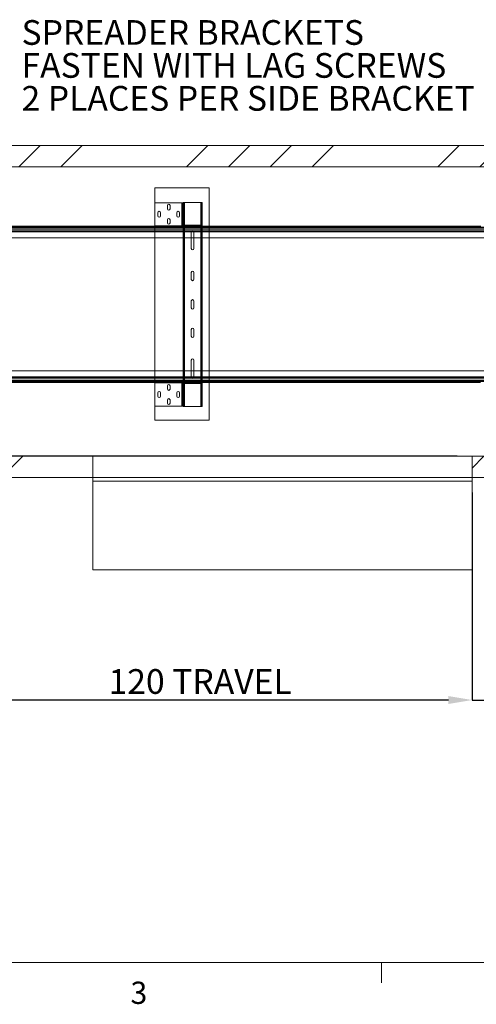
# Paper-space layout 'sales side' of a CAD drawing. Units: inches. Extents: x 0 to 10.3, y -0.5 to 7.5.
# Drawn here: x 4.9 to 6.8, y -0.5 to 3.7 of the extents above; entities that cross this region are included whole.
import ezdxf

# ---------------------------------------------------------------- set-up
doc = ezdxf.new("R2010")
doc.units = ezdxf.units.IN
doc.header["$MEASUREMENT"] = 0
doc.header["$PDSIZE"] = -1
doc.layers.add('CAB_ATTACHMENT_ANGLE_FOR_99_STILE_80_CAB', color=250, linetype='Continuous')
doc.styles.add('SLDTEXTSTYLE6', font='GOTHIC.TTF')
doc.dimstyles.new('SLDDIMSTYLE10', dxfattribs={"dimtxt": 0.104167, "dimasz": 0.1, "dimexe": 0, "dimexo": 0.0625, "dimgap": 0.026042, "dimtad": 1, "dimlfac": 50, "dimrnd": 1e-09, "dimzin": 12, "dimdsep": 46, "dimtxsty": 'SLDTEXTSTYLE6', "dimsah": 1, "dimcen": 0.09, "dimadec": 0, "dimazin": 3, "dimtfac": 1, "dimtofl": 0, "dimtmove": 0, "dimatfit": 3, "dimfxl": 1, "dimfrac": 2, "dimtolj": 1, "dimtzin": 12, "dimarcsym": 0})
doc.dimstyles.new('SLDDIMSTYLE11', dxfattribs={"dimtxt": 0.104167, "dimasz": 0.1, "dimexe": 0, "dimexo": 0.0625, "dimgap": 0.026042, "dimtad": 1, "dimlfac": 50, "dimrnd": 1e-09, "dimzin": 12, "dimdsep": 46, "dimtxsty": 'SLDTEXTSTYLE6', "dimsah": 1, "dimcen": 0.09, "dimadec": 0, "dimazin": 3, "dimtfac": 1, "dimtmove": 0, "dimatfit": 0, "dimfxl": 1, "dimfrac": 2, "dimtolj": 1, "dimtzin": 12, "dimarcsym": 0})
pattern_1 = [(45, (-0.3033, -0.68915), (-0.53033, 0.53033), []), (45, (-0.1265, -0.68915), (-0.53033, 0.53033), []), (45, (0.05026, -0.68915), (-0.53033, 0.53033), []), (45, (0.227, -0.68915), (-0.53033, 0.53033), [])]

# ---------------------------------------------------------------- blocks, each defined once
blk = doc.blocks.new('_D_37')
at = {"color": 0, "lineweight": -2}
for p, q in [((2.3542, 2.4787), (2.2696, 2.4787)), ((2.2696, 2.3787), (2.2696, 1.9384)), ((6.708, 1.8384), (2.2696, 1.8384))]:
    blk.add_line(p, q, dxfattribs=at)
at = {"color": 0}
for points in [[(2.2529, 2.3787), (2.2862, 2.3787), (2.2696, 2.4787)], [(2.2529, 1.9384), (2.2862, 1.9384), (2.2696, 1.8384)]]:
    blk.add_solid(points, dxfattribs=at)
at = {"layer": 'Defpoints', "color": 0}
for p in [(2.4167, 2.4787), (2.2696, 1.8384), (6.7705, 1.8384)]:
    blk.add_point(p, dxfattribs=at)
at = {"color": 0, "insert": (2.1383, 2.2105), "char_height": 0.104167, "attachment_point": 2, "rotation": 90, "style": 'SLDTEXTSTYLE6'}
blk.add_mtext('\\A1;32 {\\fGDT;q}', dxfattribs=at)
blk = doc.blocks.new('_D_38')
at = {"color": 0, "lineweight": -2}
for p, q in [((4.3705, 1.6859), (4.3705, 0.8102)), ((6.7705, 1.6859), (6.7705, 0.8102)), ((6.6705, 0.8102), (4.4705, 0.8102))]:
    blk.add_line(p, q, dxfattribs=at)
at = {"color": 0}
for points in [[(4.4705, 0.8269), (4.4705, 0.7935), (4.3705, 0.8102)], [(6.6705, 0.8269), (6.6705, 0.7935), (6.7705, 0.8102)]]:
    blk.add_solid(points, dxfattribs=at)
at = {"layer": 'Defpoints', "color": 0}
for p in [(4.3705, 1.7484), (6.7705, 1.7484), (4.3705, 0.8102)]:
    blk.add_point(p, dxfattribs=at)
at = {"color": 0, "insert": (5.6233, 0.9404), "char_height": 0.104167, "attachment_point": 2, "style": 'SLDTEXTSTYLE6'}
blk.add_mtext('\\A1;120 TRAVEL', dxfattribs=at)
blk = doc.blocks.new('_D_40')
at = {"color": 0, "lineweight": -2}
for p, q in [((6.9305, 1.7759), (6.9305, 0.8102)), ((6.7705, 1.6859), (6.7705, 0.8102)), ((6.6705, 0.8102), (6.5705, 0.8102)), ((6.7705, 0.8102), (6.9305, 0.8102)), ((7.0305, 0.8102), (7.3344, 0.8102))]:
    blk.add_line(p, q, dxfattribs=at)
at = {"color": 0}
for points in [[(6.6705, 0.8269), (6.6705, 0.7935), (6.7705, 0.8102)], [(7.0305, 0.8269), (7.0305, 0.7935), (6.9305, 0.8102)]]:
    blk.add_solid(points, dxfattribs=at)
at = {"layer": 'Defpoints', "color": 0}
for p in [(6.9305, 1.8384), (6.7705, 1.7484), (6.9305, 0.8102)]:
    blk.add_point(p, dxfattribs=at)
at = {"color": 0, "insert": (7.2823, 0.9404), "char_height": 0.10417, "attachment_point": 2, "style": 'SLDTEXTSTYLE6'}
blk.add_mtext('\\A1;8', dxfattribs=at)
blk = doc.blocks.new('SW_NOTE_14')
at = {"layer": 'CAB_ATTACHMENT_ANGLE_FOR_99_STILE_80_CAB', "color": 0, "char_height": 0.104167, "attachment_point": 1, "style": 'SLDTEXTSTYLE6'}
for s, insert in [('SPREADER BRACKETS', (0.0213, 0.0491)), ('FASTEN WITH LAG SCREWS', (0.0213, -0.0898)), ('2 PLACES PER SIDE BRACKET', (0.0213, -0.2287))]:
    blk.add_mtext(s, dxfattribs=dict(at, insert=insert))

psp = doc.layouts.new('sales side')

# ---------------------------------------------------------------- hatches: boundary and pattern name
at = {"lineweight": 0}
h = psp.add_hatch(dxfattribs=at)
h.set_pattern_fill('ANSI34', color=256, style=0)
h.set_pattern_definition(pattern_1)
h.paths.add_polyline_path([(6.93046, 1.83839), (6.77046, 1.83839), (6.77046, 1.74839), (7.02046, 1.74839), (7.02046, 3.14839), (2.45046, 3.14839), (2.45046, 3.05839), (6.93046, 3.05839)], flags=0)
h = psp.add_hatch(dxfattribs=at)
h.set_pattern_fill('ANSI34', color=256, style=0)
h.set_pattern_definition(pattern_1)
h.paths.add_polyline_path([(5.17046, 1.74839), (5.17046, 1.83839), (4.37046, 1.83839), (4.37046, 1.74839)], flags=0)

# ---------------------------------------------------------------- linework, layer by layer
at = {"lineweight": 15}
for p, q in [((2.45046, 3.14839), (7.02046, 3.14839)), ((2.45046, 3.05839), (6.93046, 3.05839)), ((5.43171, 2.96964), (5.43171, 2.90729)), ((5.43171, 2.96964), (5.66171, 2.96964)), ((5.66171, 2.96964), (5.66171, 2.80776)), ((5.43171, 2.80969), (5.43171, 2.90729)), ((5.54551, 2.90729), (5.43171, 2.90729)), ((5.54551, 2.80969), (5.54551, 2.90729)), ((5.54551, 2.90729), (5.54821, 2.90729)), ((5.54821, 2.80969), (5.54821, 2.90729)), ((5.55171, 2.90729), (5.54821, 2.90729)), ((5.55171, 2.90729), (5.55171, 2.90844)), ((5.55171, 2.90844), (5.55521, 2.90844)), ((5.55171, 2.89646), (5.55171, 2.90729)), ((5.55521, 2.90844), (5.55721, 2.90844)), ((5.55521, 2.81594), (5.55521, 2.90844)), ((5.62593, 2.90844), (5.55721, 2.90844)), ((5.55721, 2.90844), (5.55721, 2.81203)), ((5.62593, 2.90844), (5.62793, 2.90844)), ((5.62593, 2.81197), (5.62593, 2.90844)), ((5.62793, 2.81344), (5.62793, 2.90844)), ((5.63143, 2.90844), (5.62793, 2.90844)), ((5.63143, 2.82844), (5.63143, 2.90844)), ((5.44483, 2.85166), (5.44483, 2.86541)), ((5.45608, 2.86541), (5.45608, 2.85166)), ((5.48483, 2.88166), (5.48483, 2.89541)), ((5.49608, 2.89541), (5.49608, 2.88166)), ((5.52483, 2.85166), (5.52483, 2.86541)), ((5.53608, 2.86541), (5.53608, 2.85166)), ((5.55171, 2.81594), (5.55171, 2.89646)), ((5.48483, 2.82166), (5.48483, 2.83541)), ((5.49608, 2.83541), (5.49608, 2.82166)), ((5.62821, 2.82844), (5.62821, 2.81464)), ((5.63171, 2.82844), (5.62821, 2.82844)), ((5.63171, 2.82844), (5.63171, 2.81464)), ((4.52696, 2.80381), (6.92696, 2.80381)), ((4.52696, 2.80132), (6.92696, 2.80132)), ((4.52696, 2.79949), (6.92696, 2.79949)), ((6.92696, 2.79288), (4.52696, 2.79288)), ((4.52696, 2.78747), (6.92696, 2.78747)), ((6.92696, 2.78497), (4.52696, 2.78497)), ((4.64544, 2.80776), (6.80696, 2.80776)), ((5.54551, 2.80969), (5.43171, 2.80969)), ((5.43171, 2.80969), (5.43171, 2.80776)), ((5.54821, 2.80969), (5.54551, 2.80969)), ((5.55171, 2.80969), (5.54821, 2.80969)), ((5.55171, 2.81464), (5.55171, 2.81594)), ((5.55171, 2.81594), (5.55521, 2.81594)), ((5.55171, 2.80969), (5.55171, 2.81464)), ((5.55171, 2.81464), (5.55521, 2.81464)), ((5.55171, 2.80776), (5.55171, 2.80969)), ((5.55521, 2.81464), (5.55521, 2.81594)), ((5.55521, 2.80776), (5.55521, 2.80905)), ((5.55721, 2.80848), (5.55721, 2.80776)), ((5.55791, 2.80844), (5.55791, 2.81194)), ((5.62551, 2.81194), (5.55791, 2.81194)), ((5.62551, 2.80844), (5.55791, 2.80844)), ((5.62551, 2.80844), (5.62551, 2.81194)), ((5.62593, 2.80776), (5.62593, 2.80845)), ((5.62793, 2.80776), (5.62793, 2.80893)), ((5.63171, 2.81464), (5.62821, 2.81464)), ((5.63143, 2.80776), (5.63143, 2.81279)), ((4.52696, 2.75934), (6.92696, 2.75934)), ((6.92696, 2.75872), (4.52696, 2.75872)), ((5.43171, 2.75872), (5.43171, 2.19868)), ((5.55171, 2.19868), (5.55171, 2.75872)), ((5.55521, 2.19868), (5.55521, 2.75872)), ((5.55721, 2.75872), (5.55721, 2.19868)), ((5.5858, 2.71404), (5.5858, 2.75872)), ((5.59705, 2.75872), (5.59705, 2.71404)), ((5.62593, 2.19868), (5.62593, 2.75872)), ((5.62793, 2.19868), (5.62793, 2.75872)), ((5.63143, 2.19868), (5.63143, 2.75872)), ((5.66171, 2.75872), (5.66171, 2.19868)), ((5.5858, 2.58404), (5.5858, 2.61284)), ((5.59705, 2.61284), (5.59705, 2.58404)), ((5.5858, 2.46404), (5.5858, 2.49284)), ((5.59705, 2.49284), (5.59705, 2.46404)), ((5.5858, 2.34404), (5.5858, 2.37284)), ((5.59705, 2.37284), (5.59705, 2.34404)), ((5.5858, 2.19868), (5.5858, 2.24284)), ((5.59705, 2.24284), (5.59705, 2.19868)), ((4.52696, 2.19868), (6.92696, 2.19868)), ((6.92696, 2.19805), (4.52696, 2.19805)), ((4.52696, 2.17243), (6.92696, 2.17243)), ((6.92696, 2.16993), (4.52696, 2.16993)), ((4.52696, 2.16452), (6.92696, 2.16452)), ((6.92696, 2.1579), (4.52696, 2.1579)), ((6.92696, 2.15607), (4.52696, 2.15607)), ((6.92696, 2.15358), (4.52696, 2.15358)), ((6.80613, 2.14964), (4.64778, 2.14964)), ((5.43171, 2.14964), (5.43171, 2.14719)), ((5.43171, 2.04959), (5.43171, 2.14719)), ((5.54551, 2.14719), (5.43171, 2.14719)), ((5.48483, 2.12156), (5.48483, 2.13531)), ((5.49608, 2.13531), (5.49608, 2.12156)), ((5.54551, 2.04959), (5.54551, 2.14719)), ((5.54551, 2.14719), (5.54821, 2.14719)), ((5.54821, 2.04959), (5.54821, 2.14719)), ((5.55171, 2.14719), (5.54821, 2.14719)), ((5.55171, 2.14719), (5.55171, 2.14964)), ((5.55171, 2.14224), (5.55171, 2.14719)), ((5.55171, 2.14224), (5.55521, 2.14224)), ((5.55171, 2.14094), (5.55171, 2.14224)), ((5.55171, 2.06041), (5.55171, 2.14094)), ((5.55171, 2.14094), (5.55521, 2.14094)), ((5.55521, 2.14782), (5.55521, 2.14964)), ((5.55521, 2.14094), (5.55521, 2.14224)), ((5.55521, 2.04844), (5.55521, 2.14094)), ((5.55721, 2.14964), (5.55721, 2.1484)), ((5.55721, 2.14484), (5.55721, 2.04844)), ((5.55791, 2.14844), (5.55791, 2.14494)), ((5.62551, 2.14844), (5.55791, 2.14844)), ((5.62551, 2.14494), (5.55791, 2.14494)), ((5.62551, 2.14844), (5.62551, 2.14494)), ((5.62593, 2.14842), (5.62593, 2.14964)), ((5.62593, 2.04844), (5.62593, 2.1449)), ((5.62793, 2.14794), (5.62793, 2.14964)), ((5.62793, 2.04844), (5.62793, 2.14343)), ((5.62821, 2.12844), (5.62821, 2.14224)), ((5.63171, 2.14224), (5.62821, 2.14224)), ((5.63171, 2.12844), (5.62821, 2.12844)), ((5.63143, 2.14408), (5.63143, 2.14964)), ((5.63143, 2.04844), (5.63143, 2.12844)), ((5.63171, 2.12844), (5.63171, 2.14224)), ((5.66171, 2.14964), (5.66171, 1.98964)), ((5.44483, 2.09156), (5.44483, 2.10531)), ((5.45608, 2.10531), (5.45608, 2.09156)), ((5.52483, 2.09156), (5.52483, 2.10531)), ((5.53608, 2.10531), (5.53608, 2.09156)), ((5.54551, 2.04959), (5.43171, 2.04959)), ((5.43171, 2.04959), (5.43171, 1.98964)), ((5.48483, 2.06156), (5.48483, 2.07531)), ((5.49608, 2.07531), (5.49608, 2.06156)), ((5.54821, 2.04959), (5.54551, 2.04959)), ((5.55171, 2.04959), (5.54821, 2.04959)), ((5.55171, 2.04959), (5.55171, 2.06041)), ((5.55171, 2.04844), (5.55171, 2.04959)), ((5.55171, 2.04844), (5.55521, 2.04844)), ((5.55721, 2.04844), (5.55521, 2.04844)), ((5.62593, 2.04844), (5.55721, 2.04844)), ((5.62793, 2.04844), (5.62593, 2.04844)), ((5.63143, 2.04844), (5.62793, 2.04844)), ((5.43171, 1.98964), (5.66171, 1.98964)), ((5.17046, 1.83839), (4.37046, 1.83839)), ((5.17046, 1.83839), (5.17046, 1.74839)), ((5.17046, 1.83839), (6.77046, 1.83839)), ((6.77046, 1.83839), (6.77046, 1.74839)), ((6.93046, 1.83839), (6.77046, 1.83839)), ((5.17046, 1.74839), (4.37046, 1.74839)), ((5.17044, 1.73339), (5.17044, 1.74839)), ((5.17046, 1.74839), (6.77044, 1.74839)), ((5.17046, 1.74839), (6.77046, 1.74839)), ((6.77044, 1.73339), (6.77044, 1.74839)), ((7.02046, 1.74839), (6.77046, 1.74839)), ((5.17044, 1.73339), (6.77044, 1.73339)), ((5.17044, 1.3594), (5.17044, 1.73339)), ((6.77044, 1.3594), (6.77044, 1.73339)), ((5.17044, 1.3594), (6.77044, 1.3594))]:
    psp.add_line(p, q, dxfattribs=at)
at = {"lineweight": 0}
for p, q in [((5.54551, 2.80969), (5.54551, 2.90729)), ((5.55721, 2.90844), (5.55721, 2.04844)), ((5.62593, 2.04844), (5.62593, 2.90844)), ((5.54821, 2.89416), (5.55171, 2.89416)), ((5.54821, 2.88291), (5.55171, 2.88291)), ((5.55171, 2.89406), (5.55521, 2.89406)), ((5.55171, 2.88281), (5.55521, 2.88281)), ((5.54821, 2.83406), (5.55171, 2.83406)), ((5.55171, 2.83406), (5.55521, 2.83406)), ((5.63143, 2.81279), (5.63143, 2.82844)), ((6.92696, 2.80381), (4.52696, 2.80381)), ((6.92696, 2.80132), (4.52696, 2.80132)), ((6.92696, 2.79949), (4.52696, 2.79949)), ((4.52696, 2.79288), (6.92696, 2.79288)), ((6.92696, 2.78747), (4.52696, 2.78747)), ((5.43171, 2.80776), (5.43171, 2.75872)), ((5.54821, 2.82281), (5.55171, 2.82281)), ((5.55171, 2.82281), (5.55521, 2.82281)), ((5.55171, 2.81464), (5.55521, 2.81464)), ((5.55171, 2.75872), (5.55171, 2.80776)), ((5.55521, 2.80905), (5.55521, 2.81464)), ((5.55521, 2.75872), (5.55521, 2.80776)), ((5.55721, 2.81203), (5.55721, 2.80848)), ((5.55721, 2.80776), (5.55721, 2.75872)), ((5.55791, 2.80844), (5.55791, 2.81194)), ((5.5858, 2.75872), (5.5858, 2.78284)), ((5.58608, 2.80844), (5.58608, 2.81194)), ((5.59705, 2.78284), (5.59705, 2.75872)), ((5.59733, 2.80844), (5.59733, 2.81194)), ((5.62551, 2.80844), (5.62551, 2.81194)), ((5.62593, 2.80845), (5.62593, 2.81197)), ((5.62593, 2.75872), (5.62593, 2.80776)), ((5.62793, 2.80893), (5.62793, 2.81344)), ((5.62793, 2.75872), (5.62793, 2.80776)), ((5.63171, 2.8217), (5.62821, 2.8217)), ((5.62821, 2.81767), (5.63171, 2.81767)), ((5.63171, 2.81464), (5.62821, 2.81464)), ((5.63143, 2.75872), (5.63143, 2.80776)), ((5.66171, 2.80776), (5.66171, 2.75872)), ((6.92696, 2.75934), (4.52696, 2.75934)), ((5.55521, 2.61927), (5.55171, 2.61927)), ((5.63143, 2.61927), (5.62793, 2.61927)), ((5.55171, 2.61364), (5.55521, 2.61364)), ((5.55521, 2.58507), (5.55171, 2.58507)), ((5.55171, 2.57944), (5.55521, 2.57944)), ((5.62793, 2.61364), (5.63143, 2.61364)), ((5.63143, 2.58507), (5.62793, 2.58507)), ((5.62793, 2.57944), (5.63143, 2.57944)), ((5.55521, 2.55007), (5.55171, 2.55007)), ((5.55171, 2.54444), (5.55521, 2.54444)), ((5.63143, 2.55007), (5.62793, 2.55007)), ((5.62793, 2.54444), (5.63143, 2.54444)), ((5.55521, 2.51633), (5.55171, 2.51633)), ((5.55171, 2.5107), (5.55521, 2.5107)), ((5.63143, 2.51633), (5.62793, 2.51633)), ((5.62793, 2.5107), (5.63143, 2.5107)), ((5.55521, 2.48125), (5.55171, 2.48125)), ((5.55171, 2.47562), (5.55521, 2.47562)), ((5.63143, 2.48125), (5.62793, 2.48125)), ((5.62793, 2.47562), (5.63143, 2.47562)), ((5.55521, 2.44617), (5.55171, 2.44617)), ((5.55171, 2.44054), (5.55521, 2.44054)), ((5.55521, 2.41243), (5.55171, 2.41243)), ((5.63143, 2.44617), (5.62793, 2.44617)), ((5.62793, 2.44054), (5.63143, 2.44054)), ((5.63143, 2.41243), (5.62793, 2.41243)), ((5.55171, 2.4068), (5.55521, 2.4068)), ((5.55521, 2.37743), (5.55171, 2.37743)), ((5.55171, 2.3718), (5.55521, 2.3718)), ((5.62793, 2.4068), (5.63143, 2.4068)), ((5.63143, 2.37743), (5.62793, 2.37743)), ((5.62793, 2.3718), (5.63143, 2.3718)), ((5.55521, 2.34323), (5.55171, 2.34323)), ((5.55171, 2.3376), (5.55521, 2.3376)), ((5.63143, 2.34323), (5.62793, 2.34323)), ((5.62793, 2.3376), (5.63143, 2.3376)), ((4.52696, 2.19805), (6.92696, 2.19805)), ((4.52696, 2.16993), (6.92696, 2.16993)), ((6.92696, 2.16452), (4.52696, 2.16452)), ((5.43171, 2.19868), (5.43171, 2.14964)), ((5.55171, 2.14964), (5.55171, 2.19868)), ((5.55521, 2.14964), (5.55521, 2.19868)), ((5.55721, 2.19868), (5.55721, 2.14964)), ((5.5858, 2.17404), (5.5858, 2.19868)), ((5.59705, 2.19868), (5.59705, 2.17404)), ((5.62593, 2.14964), (5.62593, 2.19868)), ((5.62793, 2.14964), (5.62793, 2.19868)), ((5.63143, 2.14964), (5.63143, 2.19868)), ((5.66171, 2.19868), (5.66171, 2.14964)), ((4.52696, 2.1579), (6.92696, 2.1579)), ((4.52696, 2.15607), (6.92696, 2.15607)), ((4.52696, 2.15358), (6.92696, 2.15358)), ((5.54551, 2.04959), (5.54551, 2.14719)), ((5.54821, 2.13406), (5.55171, 2.13406)), ((5.54821, 2.12281), (5.55171, 2.12281)), ((5.55171, 2.14224), (5.55521, 2.14224)), ((5.55171, 2.13406), (5.55521, 2.13406)), ((5.55171, 2.12281), (5.55521, 2.12281)), ((5.55521, 2.14224), (5.55521, 2.14782)), ((5.55721, 2.1484), (5.55721, 2.14484)), ((5.55791, 2.14844), (5.55791, 2.14494)), ((5.58608, 2.14494), (5.58608, 2.14844)), ((5.59733, 2.14494), (5.59733, 2.14844)), ((5.62551, 2.14844), (5.62551, 2.14494)), ((5.62593, 2.1449), (5.62593, 2.14842)), ((5.62793, 2.14343), (5.62793, 2.14794)), ((5.63171, 2.14224), (5.62821, 2.14224)), ((5.63171, 2.1392), (5.62821, 2.1392)), ((5.62821, 2.13517), (5.63171, 2.13517)), ((5.63143, 2.12844), (5.63143, 2.14408)), ((5.54821, 2.07396), (5.55171, 2.07396)), ((5.54821, 2.06271), (5.55171, 2.06271)), ((5.55171, 2.07406), (5.55521, 2.07406)), ((5.55171, 2.06281), (5.55521, 2.06281)), ((10.32663, -0.29708), (0.02663, -0.29708)), ((6.38888, -0.29708), (6.38888, -0.38188))]:
    psp.add_line(p, q, dxfattribs=at)
at = {"lineweight": 15}
for centre, radius, start, end in [((5.45046, 2.86541), 0.00563, 0, 180), ((5.49046, 2.89541), 0.00563, 0, 180), ((5.49046, 2.88166), 0.00563, 180, 0), ((5.53046, 2.86541), 0.00562, 0, 180), ((5.45046, 2.85166), 0.00563, 180, 0), ((5.49046, 2.83541), 0.00563, 0, 180), ((5.53046, 2.85166), 0.00562, 180, 0), ((5.49046, 2.82166), 0.00563, 180, 0), ((5.55791, 2.81464), 0.0062, 180, 270), ((5.55791, 2.81464), 0.0027, 180, 270), ((5.62551, 2.81464), 0.0027, 270, 0), ((5.62551, 2.81464), 0.0062, 270, 0), ((5.59143, 2.71404), 0.00563, 180, 0), ((5.59143, 2.61284), 0.00563, 0, 180), ((5.59143, 2.58404), 0.00563, 180, 0), ((5.59143, 2.49284), 0.00563, 0, 180), ((5.59143, 2.46404), 0.00563, 180, 0), ((5.59143, 2.37284), 0.00563, 0, 180), ((5.59143, 2.34404), 0.00563, 180, 0), ((5.59143, 2.24284), 0.00563, 0, 180), ((5.49046, 2.13531), 0.00563, 0, 180), ((5.49046, 2.12156), 0.00563, 180, 0), ((5.55791, 2.14224), 0.0062, 90, 180), ((5.55791, 2.14224), 0.0027, 90, 180), ((5.62551, 2.14224), 0.0062, 0, 90), ((5.62551, 2.14224), 0.0027, 0, 90), ((5.45046, 2.10531), 0.00562, 0, 180), ((5.45046, 2.09156), 0.00562, 180, 0), ((5.49046, 2.07531), 0.00563, 0, 180), ((5.53046, 2.10531), 0.00563, 0, 180), ((5.53046, 2.09156), 0.00563, 180, 0), ((5.49046, 2.06156), 0.00563, 180, 0)]:
    psp.add_arc(centre, radius, start, end, dxfattribs=at)
at = {"lineweight": 0}
for centre, start, end in [((5.59143, 2.78284), 0, 180), ((5.59143, 2.17404), 180, 0)]:
    psp.add_arc(centre, 0.00563, start, end, dxfattribs=at)

# ---------------------------------------------------------------- block references
psp.add_blockref('SW_NOTE_14', (4.84844, 3.62801))

# ---------------------------------------------------------------- texts
at = {"lineweight": 0, "insert": (5.32915, -0.37753), "char_height": 0.09375, "attachment_point": 1, "style": 'SLDTEXTSTYLE6'}
psp.add_mtext('3', dxfattribs=at)

# ---------------------------------------------------------------- dimensions: what is measured, and where the dimension line sits
dim = psp.add_linear_dim(base=(2.26958, 1.83839), p1=(2.41671, 2.4787), p2=(6.77046, 1.83839), angle=90, text='<> {\\fGDT;q}', dimstyle='SLDDIMSTYLE11', override={"dimdec": 0})
dim.commit()
dim.dimension.update_dxf_attribs({"geometry": '_D_37', "text_midpoint": (2.26958, 2.21049), "dimtype": 160})
dim = psp.add_linear_dim(base=(6.93046, 0.81019), p1=(6.77046, 1.74839), p2=(6.93046, 1.83839), angle=0, dimstyle='SLDDIMSTYLE11')
dim.commit()
dim.dimension.update_dxf_attribs({"geometry": '_D_40', "text_midpoint": (7.28228, 0.81019), "dimtype": 160})
dim = psp.add_linear_dim(base=(4.37046, 0.81019), p1=(6.77046, 1.74839), p2=(4.37046, 1.74839), angle=0, text='<> TRAVEL', dimstyle='SLDDIMSTYLE10')
dim.commit()
dim.dimension.update_dxf_attribs({"geometry": '_D_38', "text_midpoint": (5.62331, 0.81019), "dimtype": 160})

doc.saveas('drawing.dxf')
